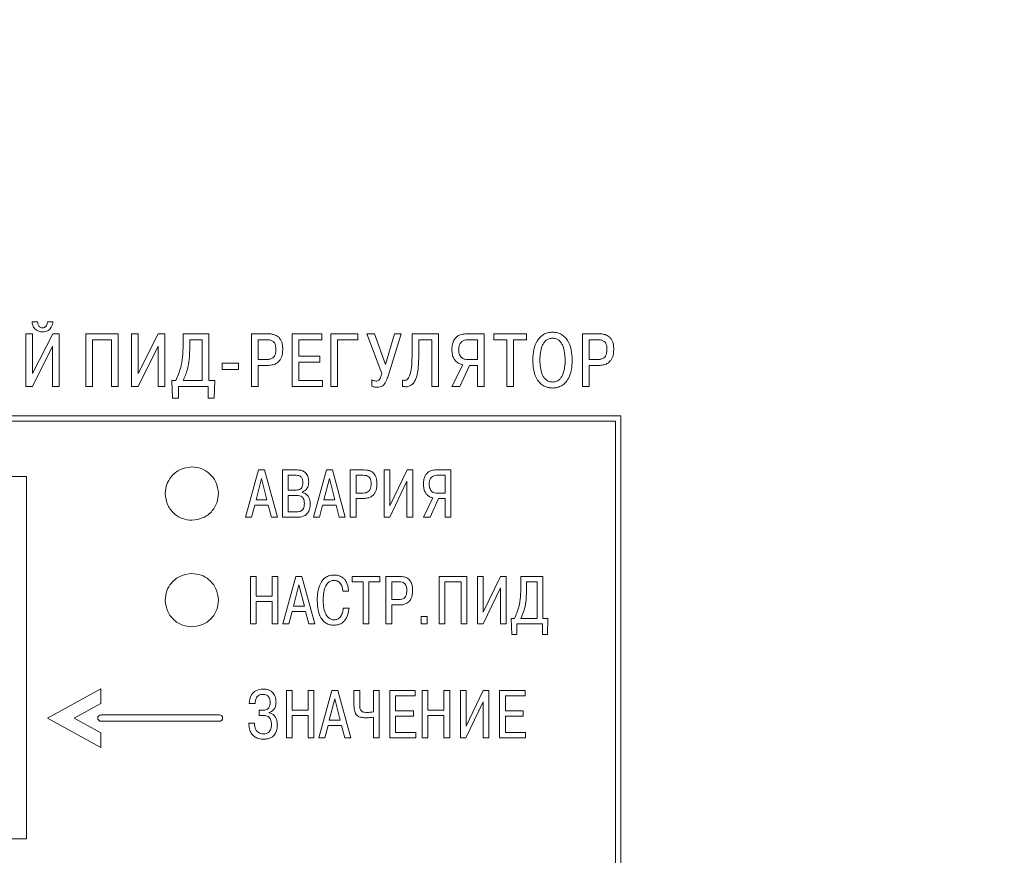
# Model space of a CAD drawing. Units: millimetres. Extents: x -10050 to 14953, y -11178 to 13827.
# Drawn here: x 2307 to 2354, y 1438 to 1477 of the extents above; entities that cross this region are included whole.
import ezdxf
from ezdxf.lldxf.tags import DXFTag

# ---------------------------------------------------------------- set-up
doc = ezdxf.new("R2010")
doc.units = ezdxf.units.MM
for name, color, linetype, lineweight in [('help', 4, 'New Line1', 20), ('main', 5, 'Continuous', 40), ('size', 7, 'Continuous', 20), ('text', 7, 'Continuous', 20)]:
    doc.layers.add(name, color=color, linetype=linetype, lineweight=lineweight)
doc.styles.add('GOST', font='GOST.shx', dxfattribs={"width": 0.8, "oblique": 15})
doc.styles.add('K5_TEXTSTYLE', font='win_eskd.shx', dxfattribs={"width": 0.8, "oblique": 15, "height": 3.5})
tags = doc.linetypes.add('New Line1', pattern=[0.8, 0.5, -0.3]).pattern_tags.tags
tags[6:7] = [DXFTag(74, 4), DXFTag(75, 0), DXFTag(340, '0'), DXFTag(46, 1.0), DXFTag(50, 0.0), DXFTag(44, 0.0), DXFTag(45, 0.0)]
tags[4:5] = [DXFTag(74, 4), DXFTag(75, 0), DXFTag(340, '0'), DXFTag(46, 1.0), DXFTag(50, 0.0), DXFTag(44, 0.0), DXFTag(45, 0.0)]
doc.dimstyles.get("Standard").update_dxf_attribs({"dimtxt": 3.5, "dimasz": 4, "dimexe": 1, "dimexo": 0.0625, "dimgap": 1, "dimtad": 1, "dimdec": 1, "dimrnd": 0.5, "dimdsep": 46, "dimtxsty": 'GOST', "dimcen": 0, "dimclrd": 256, "dimclre": 256, "dimclrt": 7, "dimadec": 0, "dimazin": 2, "dimtfac": 1, "dimtdec": 4, "dimtmove": 0, "dimatfit": 1, "dimfxl": 1, "dimtolj": 1, "dimtzin": 0, "dimlwd": -1, "dimlwe": -1, "dimarcsym": 0})

# ---------------------------------------------------------------- blocks, each defined once
blk = doc.blocks.new('*D704')
at = {"layer": 'Defpoints', "color": 0}
for p in [(2340.982, 1490.863), (2244.982, 1467.863), (2340.982, 1467.863)]:
    blk.add_point(p, dxfattribs=at)
at = {"layer": 'size', "lineweight": 0, "ltscale": 5}
for p, q in [((2244.982, 1468.863), (2244.982, 1491.863)), ((2340.982, 1468.863), (2340.982, 1491.863)), ((2249.982, 1490.863), (2335.982, 1490.863))]:
    blk.add_line(p, q, dxfattribs=at)
at = {"layer": 'size'}
for points in [[(2249.982, 1491.697), (2249.982, 1490.03), (2244.982, 1490.863)], [(2335.982, 1490.03), (2335.982, 1491.697), (2340.982, 1490.863)]]:
    blk.add_solid(points, dxfattribs=at)
at = {"layer": 'size', "color": 7, "ltscale": 100, "insert": (2292.982, 1493.613), "char_height": 3.5, "attachment_point": 5, "style": 'K5_TEXTSTYLE'}
blk.add_mtext('\\A1;96', dxfattribs=at)
blk = doc.blocks.new('*D708')
at = {"layer": 'Defpoints', "color": 0}
for p in [(2343.982, 1497.863), (2241.982, 1469.863), (2343.982, 1469.863)]:
    blk.add_point(p, dxfattribs=at)
at = {"layer": 'size', "lineweight": 0, "ltscale": 5}
for p, q in [((2241.982, 1470.863), (2241.982, 1498.863)), ((2343.982, 1470.863), (2343.982, 1498.863)), ((2246.982, 1497.863), (2338.982, 1497.863))]:
    blk.add_line(p, q, dxfattribs=at)
at = {"layer": 'size'}
for points in [[(2246.982, 1498.697), (2246.982, 1497.03), (2241.982, 1497.863)], [(2338.982, 1497.03), (2338.982, 1498.697), (2343.982, 1497.863)]]:
    blk.add_solid(points, dxfattribs=at)
at = {"layer": 'size', "color": 7, "ltscale": 100, "insert": (2292.982, 1500.613), "char_height": 3.5, "attachment_point": 5, "style": 'K5_TEXTSTYLE'}
blk.add_mtext('\\A1;102', dxfattribs=at)

msp = doc.modelspace()

# ---------------------------------------------------------------- linework, layer by layer
at = {"layer": 'help', "linetype": 'ByBlock', "lineweight": -2, "ltscale": 2}
msp.add_line((2357.614, 1483.904), (2330.482, 1474.363), dxfattribs=at)
at = {"layer": 'help', "ltscale": 5}
msp.add_line((2330.482, 1480.863), (2330.482, 1467.863), dxfattribs=at)
at = {"layer": 'main', "linetype": 'New Line1', "lineweight": 25, "ltscale": 5}
for p, q in [((2242.982, 1470.863), (2342.982, 1470.863)), ((2343.982, 1469.863), (2343.982, 1369.863))]:
    msp.add_line(p, q, dxfattribs=at)
at = {"layer": 'main'}
for p, q in [((2340.982, 1467.863), (2244.982, 1467.863)), ((2340.982, 1371.863), (2340.982, 1467.863)), ((2339.482, 1466.363), (2246.482, 1466.363)), ((2339.482, 1373.363), (2339.482, 1466.363))]:
    msp.add_line(p, q, dxfattribs=at)
at = {"layer": 'main', "linetype": 'New Line1', "lineweight": 25, "ltscale": 5}
msp.add_arc((2342.982, 1469.863), 1, 0, 90, dxfattribs=at)

# ---------------------------------------------------------------- dimensions: what is measured, and where the dimension line sits
at = {"layer": 'size', "linetype": 'ByBlock', "ltscale": 5}
for base, p1, p2, picture, middle in [((2343.982, 1497.863), (2241.982, 1469.863), (2343.982, 1469.863), '*D708', (2292.982, 1500.613)), ((2340.982, 1490.863), (2244.982, 1467.863), (2340.982, 1467.863), '*D704', (2292.982, 1493.613))]:
    dim = msp.add_linear_dim(base=base, p1=p1, p2=p2, dimstyle='Standard', override={"dimtxt": 3.5, "dimasz": 5, "dimexe": 1, "dimexo": 1, "dimgap": 1, "dimtad": 1, "dimtih": 0, "dimtoh": 0, "dimdec": 1, "dimzin": 8, "dimdsep": 44, "dimtxsty": 'K5_TEXTSTYLE', "dimcen": 1, "dimazin": 2, "dimtdec": 1, "dimtofl": 1, "dimlwd": 0, "dimlwe": 0}, dxfattribs=at)
    dim.commit()
    dim.dimension.update_dxf_attribs({"geometry": picture, "text_midpoint": middle})

# ---------------------------------------------------------------- next in the draw order: texts
at = {"layer": 'text', "lineweight": 25, "insert": (2450.032, 1327.373), "char_height": 25000, "attachment_point": 1, "style": 'GOST', "bg_fill": 2}
msp.add_mtext_dynamic_manual_height_columns('{\\H0.0002x;Б}', width=3.14794, gutter_width=12.5, heights=[0], dxfattribs=at)

# ---------------------------------------------------------------- next in the draw order: linework, layer by layer
at = {"layer": 'text'}
for p, q in [((2308.246, 1463.17), (2307.988, 1463.17)), ((2308.969, 1463.17), (2308.708, 1463.17)), ((2308.009, 1462.613), (2307.695, 1462.613)), ((2307.695, 1462.613), (2307.695, 1460.143)), ((2308.955, 1462.613), (2308.009, 1460.743)), ((2308.009, 1460.743), (2308.009, 1462.613)), ((2309.262, 1462.613), (2308.955, 1462.613)), ((2309.262, 1460.143), (2309.262, 1462.613)), ((2312.024, 1462.613), (2310.507, 1462.613)), ((2310.507, 1462.613), (2310.507, 1460.143)), ((2312.024, 1460.143), (2312.024, 1462.613)), ((2312.967, 1462.613), (2312.653, 1462.613)), ((2312.653, 1462.613), (2312.653, 1460.143)), ((2313.909, 1462.613), (2312.967, 1460.743)), ((2312.967, 1460.743), (2312.967, 1462.613)), ((2314.219, 1462.613), (2313.909, 1462.613)), ((2314.219, 1460.143), (2314.219, 1462.613)), ((2316.284, 1462.613), (2315.074, 1462.613)), ((2315.074, 1462.613), (2315.074, 1462.105)), ((2316.284, 1460.422), (2316.284, 1462.613)), ((2319.044, 1462.613), (2318.286, 1462.613)), ((2318.286, 1462.613), (2318.286, 1460.143)), ((2321.585, 1462.613), (2320.188, 1462.613)), ((2320.188, 1462.613), (2320.188, 1460.143)), ((2321.585, 1462.334), (2321.585, 1462.613)), ((2323.262, 1462.613), (2322.006, 1462.613)), ((2322.006, 1462.613), (2322.006, 1460.143)), ((2323.262, 1462.334), (2323.262, 1462.613)), ((2324.049, 1462.613), (2323.686, 1462.613)), ((2323.686, 1462.613), (2324.399, 1460.757)), ((2324.561, 1461.18), (2324.049, 1462.613)), ((2324.984, 1462.613), (2324.561, 1461.18)), ((2324.67, 1460.584), (2325.309, 1462.613)), ((2325.309, 1462.613), (2324.984, 1462.613)), ((2327.052, 1462.613), (2325.811, 1462.613)), ((2325.811, 1462.613), (2325.811, 1461.551)), ((2327.052, 1460.143), (2327.052, 1462.613)), ((2329.191, 1462.613), (2328.394, 1462.613)), ((2329.191, 1460.143), (2329.191, 1462.613)), ((2331.175, 1462.613), (2329.647, 1462.613)), ((2329.647, 1462.613), (2329.647, 1462.334)), ((2331.175, 1462.334), (2331.175, 1462.613)), ((2334.574, 1462.613), (2333.815, 1462.613)), ((2333.815, 1462.613), (2333.815, 1460.143)), ((2308.002, 1460.143), (2308.948, 1462.027)), ((2308.948, 1462.027), (2308.948, 1460.143)), ((2310.821, 1460.143), (2310.821, 1462.334)), ((2310.821, 1462.334), (2311.71, 1462.334)), ((2311.71, 1462.334), (2311.71, 1460.143)), ((2312.96, 1460.143), (2313.905, 1462.027)), ((2313.905, 1462.027), (2313.905, 1460.143)), ((2315.97, 1462.334), (2315.388, 1462.334)), ((2315.388, 1462.334), (2315.388, 1462.027)), ((2315.97, 1460.422), (2315.97, 1462.334)), ((2318.995, 1462.334), (2318.6, 1462.334)), ((2318.6, 1462.334), (2318.6, 1461.406)), ((2320.502, 1462.334), (2321.585, 1462.334)), ((2320.502, 1461.558), (2320.502, 1462.334)), ((2322.32, 1460.143), (2322.32, 1462.334)), ((2322.32, 1462.334), (2323.262, 1462.334)), ((2326.125, 1462.334), (2326.739, 1462.334)), ((2326.125, 1461.48), (2326.125, 1462.334)), ((2326.739, 1462.334), (2326.739, 1460.143)), ((2328.877, 1462.334), (2328.415, 1462.334)), ((2328.877, 1461.403), (2328.877, 1462.334)), ((2329.647, 1462.334), (2330.254, 1462.334)), ((2330.254, 1462.334), (2330.254, 1460.143)), ((2330.568, 1460.143), (2330.568, 1462.334)), ((2330.568, 1462.334), (2331.175, 1462.334)), ((2334.524, 1462.334), (2334.129, 1462.334)), ((2334.129, 1462.334), (2334.129, 1461.406)), ((2321.487, 1461.558), (2320.502, 1461.558)), ((2321.487, 1461.279), (2321.487, 1461.558)), ((2317.678, 1461.237), (2316.909, 1461.237)), ((2316.909, 1461.237), (2316.909, 1460.937)), ((2317.678, 1460.937), (2317.678, 1461.237)), ((2318.6, 1461.406), (2318.995, 1461.406)), ((2318.6, 1460.143), (2318.6, 1461.127)), ((2318.6, 1461.127), (2319.023, 1461.127)), ((2320.502, 1460.422), (2320.502, 1461.279)), ((2320.502, 1461.279), (2321.487, 1461.279)), ((2328.196, 1461.159), (2327.685, 1460.143)), ((2328.052, 1460.143), (2328.51, 1461.124)), ((2328.45, 1461.403), (2328.877, 1461.403)), ((2328.51, 1461.124), (2328.877, 1461.124)), ((2328.877, 1461.124), (2328.877, 1460.143)), ((2334.129, 1461.406), (2334.524, 1461.406)), ((2334.129, 1460.143), (2334.129, 1461.127)), ((2334.129, 1461.127), (2334.553, 1461.127)), ((2316.909, 1460.937), (2317.678, 1460.937)), ((2307.695, 1460.143), (2308.002, 1460.143)), ((2308.948, 1460.143), (2309.262, 1460.143)), ((2310.507, 1460.143), (2310.821, 1460.143)), ((2311.71, 1460.143), (2312.024, 1460.143)), ((2312.653, 1460.143), (2312.96, 1460.143)), ((2313.905, 1460.143), (2314.219, 1460.143)), ((2314.725, 1460.422), (2314.548, 1460.422)), ((2314.548, 1460.422), (2314.569, 1459.585)), ((2314.852, 1459.585), (2314.852, 1460.143)), ((2314.852, 1460.143), (2316.252, 1460.143)), ((2315.074, 1460.422), (2315.97, 1460.422)), ((2316.252, 1460.143), (2316.252, 1459.585)), ((2316.555, 1460.422), (2316.284, 1460.422)), ((2316.534, 1459.585), (2316.555, 1460.422)), ((2318.286, 1460.143), (2318.6, 1460.143)), ((2320.188, 1460.143), (2321.617, 1460.143)), ((2321.617, 1460.422), (2320.502, 1460.422)), ((2321.617, 1460.143), (2321.617, 1460.422)), ((2322.006, 1460.143), (2322.32, 1460.143)), ((2323.922, 1460.454), (2323.922, 1460.154)), ((2325.369, 1460.443), (2325.369, 1460.147)), ((2326.739, 1460.143), (2327.052, 1460.143)), ((2327.685, 1460.143), (2328.052, 1460.143)), ((2328.877, 1460.143), (2329.191, 1460.143)), ((2330.254, 1460.143), (2330.568, 1460.143)), ((2333.815, 1460.143), (2334.129, 1460.143)), ((2314.569, 1459.585), (2314.852, 1459.585)), ((2316.252, 1459.585), (2316.534, 1459.585)), ((2335.602, 1458.761), (2250.362, 1458.761)), ((2335.602, 1381.521), (2335.602, 1458.761)), ((2335.362, 1458.521), (2250.602, 1458.521)), ((2335.362, 1381.761), (2335.362, 1458.521)), ((2318.609, 1456.225), (2318.002, 1454.002)), ((2318.892, 1456.225), (2318.609, 1456.225)), ((2319.498, 1454.002), (2318.892, 1456.225)), ((2319.732, 1456.225), (2319.732, 1454.002)), ((2320.431, 1456.225), (2319.732, 1456.225)), ((2320.383, 1455.974), (2320, 1455.974)), ((2320, 1455.974), (2320, 1455.282)), ((2321.792, 1456.225), (2321.186, 1454.002)), ((2322.076, 1456.225), (2321.792, 1456.225)), ((2322.682, 1454.002), (2322.076, 1456.225)), ((2322.916, 1456.225), (2322.916, 1454.002)), ((2323.564, 1456.225), (2322.916, 1456.225)), ((2323.521, 1455.974), (2323.184, 1455.974)), ((2323.184, 1455.974), (2323.184, 1455.139)), ((2324.774, 1456.225), (2324.506, 1456.225)), ((2324.506, 1456.225), (2324.506, 1454.002)), ((2324.774, 1454.542), (2324.774, 1456.225)), ((2325.579, 1456.225), (2324.774, 1454.542)), ((2325.844, 1456.225), (2325.579, 1456.225)), ((2325.844, 1454.002), (2325.844, 1456.225)), ((2327.636, 1456.225), (2326.955, 1456.225)), ((2327.368, 1455.974), (2326.973, 1455.974)), ((2327.368, 1455.136), (2327.368, 1455.974)), ((2327.636, 1454.002), (2327.636, 1456.225)), ((2318.75, 1455.825), (2318.494, 1454.828)), ((2319.006, 1454.828), (2318.75, 1455.825)), ((2321.934, 1455.825), (2321.678, 1454.828)), ((2322.19, 1454.828), (2321.934, 1455.825)), ((2324.768, 1454.002), (2325.576, 1455.698)), ((2325.576, 1455.698), (2325.576, 1454.002)), ((2320, 1455.282), (2320.374, 1455.282)), ((2320.389, 1455.031), (2320, 1455.031)), ((2320, 1455.031), (2320, 1454.253)), ((2320.654, 1455.171), (2320.654, 1455.187)), ((2323.184, 1455.139), (2323.521, 1455.139)), ((2327.004, 1455.136), (2327.368, 1455.136)), ((2318.283, 1454.002), (2318.434, 1454.577)), ((2318.434, 1454.577), (2319.067, 1454.577)), ((2318.494, 1454.828), (2319.006, 1454.828)), ((2319.067, 1454.577), (2319.218, 1454.002)), ((2321.467, 1454.002), (2321.618, 1454.577)), ((2321.618, 1454.577), (2322.251, 1454.577)), ((2321.678, 1454.828), (2322.19, 1454.828)), ((2322.251, 1454.577), (2322.401, 1454.002)), ((2323.184, 1454.002), (2323.184, 1454.888)), ((2323.184, 1454.888), (2323.546, 1454.888)), ((2326.787, 1454.917), (2326.349, 1454.002)), ((2326.663, 1454.002), (2327.055, 1454.885)), ((2327.055, 1454.885), (2327.368, 1454.885)), ((2327.368, 1454.885), (2327.368, 1454.002)), ((2320, 1454.253), (2320.389, 1454.253)), ((2318.002, 1454.002), (2318.283, 1454.002)), ((2319.218, 1454.002), (2319.498, 1454.002)), ((2319.732, 1454.002), (2320.407, 1454.002)), ((2321.186, 1454.002), (2321.467, 1454.002)), ((2322.401, 1454.002), (2322.682, 1454.002)), ((2322.916, 1454.002), (2323.184, 1454.002)), ((2324.506, 1454.002), (2324.768, 1454.002)), ((2325.576, 1454.002), (2325.844, 1454.002)), ((2326.349, 1454.002), (2326.663, 1454.002)), ((2327.368, 1454.002), (2327.636, 1454.002)), ((2318.232, 1451.225), (2318.232, 1449.002)), ((2318.501, 1451.225), (2318.232, 1451.225)), ((2318.501, 1450.298), (2318.501, 1451.225)), ((2319.522, 1451.225), (2319.254, 1451.225)), ((2319.254, 1451.225), (2319.254, 1450.298)), ((2319.522, 1449.002), (2319.522, 1451.225)), ((2320.362, 1451.225), (2319.756, 1449.002)), ((2320.645, 1451.225), (2320.362, 1451.225)), ((2321.251, 1449.002), (2320.645, 1451.225)), ((2324.305, 1451.225), (2323, 1451.225)), ((2323, 1451.225), (2323, 1450.974)), ((2323, 1450.974), (2323.519, 1450.974)), ((2323.519, 1450.974), (2323.519, 1449.002)), ((2323.787, 1449.002), (2323.787, 1450.974)), ((2323.787, 1450.974), (2324.305, 1450.974)), ((2324.305, 1450.974), (2324.305, 1451.225)), ((2324.591, 1451.225), (2324.591, 1449.002)), ((2325.239, 1451.225), (2324.591, 1451.225)), ((2325.196, 1450.974), (2324.859, 1450.974)), ((2324.859, 1450.974), (2324.859, 1450.139)), ((2328.383, 1451.225), (2327.087, 1451.225)), ((2327.087, 1451.225), (2327.087, 1449.002)), ((2327.355, 1450.974), (2328.115, 1450.974)), ((2327.355, 1449.002), (2327.355, 1450.974)), ((2328.115, 1450.974), (2328.115, 1449.002)), ((2328.383, 1449.002), (2328.383, 1451.225)), ((2329.154, 1451.225), (2328.885, 1451.225)), ((2328.885, 1451.225), (2328.885, 1449.002)), ((2329.154, 1449.542), (2329.154, 1451.225)), ((2329.959, 1451.225), (2329.154, 1449.542)), ((2330.224, 1451.225), (2329.959, 1451.225)), ((2330.224, 1449.002), (2330.224, 1451.225)), ((2331.953, 1451.225), (2330.919, 1451.225)), ((2330.919, 1451.225), (2330.919, 1450.768)), ((2331.685, 1450.974), (2331.187, 1450.974)), ((2331.187, 1450.974), (2331.187, 1450.698)), ((2331.685, 1449.253), (2331.685, 1450.974)), ((2331.953, 1449.253), (2331.953, 1451.225)), ((2320.504, 1450.825), (2320.248, 1449.828)), ((2320.76, 1449.828), (2320.504, 1450.825)), ((2322.567, 1450.539), (2322.836, 1450.539)), ((2329.148, 1449.002), (2329.956, 1450.698)), ((2329.956, 1450.698), (2329.956, 1449.002)), ((2319.254, 1450.298), (2318.501, 1450.298)), ((2318.501, 1449.002), (2318.501, 1450.047)), ((2318.501, 1450.047), (2319.254, 1450.047)), ((2319.254, 1450.047), (2319.254, 1449.002)), ((2324.859, 1450.139), (2325.196, 1450.139)), ((2320.037, 1449.002), (2320.187, 1449.577)), ((2320.187, 1449.577), (2320.82, 1449.577)), ((2320.248, 1449.828), (2320.76, 1449.828)), ((2320.82, 1449.577), (2320.971, 1449.002)), ((2322.857, 1449.739), (2322.589, 1449.739)), ((2324.859, 1449.002), (2324.859, 1449.888)), ((2324.859, 1449.888), (2325.221, 1449.888)), ((2318.232, 1449.002), (2318.501, 1449.002)), ((2319.254, 1449.002), (2319.522, 1449.002)), ((2319.756, 1449.002), (2320.037, 1449.002)), ((2320.971, 1449.002), (2321.251, 1449.002)), ((2323.519, 1449.002), (2323.787, 1449.002)), ((2324.591, 1449.002), (2324.859, 1449.002)), ((2326.522, 1449.349), (2326.244, 1449.349)), ((2326.244, 1449.349), (2326.244, 1449.002)), ((2326.244, 1449.002), (2326.522, 1449.002)), ((2326.522, 1449.002), (2326.522, 1449.349)), ((2327.087, 1449.002), (2327.355, 1449.002)), ((2328.115, 1449.002), (2328.383, 1449.002)), ((2328.885, 1449.002), (2329.148, 1449.002)), ((2329.956, 1449.002), (2330.224, 1449.002)), ((2330.469, 1449.253), (2330.487, 1448.5)), ((2330.621, 1449.253), (2330.469, 1449.253)), ((2330.729, 1448.5), (2330.729, 1449.002)), ((2330.729, 1449.002), (2331.926, 1449.002)), ((2330.919, 1449.253), (2331.685, 1449.253)), ((2331.926, 1449.002), (2331.926, 1448.5)), ((2332.185, 1449.253), (2331.953, 1449.253)), ((2332.167, 1448.5), (2332.185, 1449.253)), ((2330.487, 1448.5), (2330.729, 1448.5)), ((2331.926, 1448.5), (2332.167, 1448.5)), ((2311.218, 1445.955), (2309.968, 1445.267)), ((2311.218, 1445.267), (2311.218, 1445.955)), ((2320.184, 1445.875), (2319.916, 1445.875)), ((2319.916, 1445.875), (2319.916, 1443.652)), ((2320.184, 1444.948), (2320.184, 1445.875)), ((2321.206, 1445.875), (2320.938, 1445.875)), ((2320.938, 1445.875), (2320.938, 1444.948)), ((2321.206, 1443.652), (2321.206, 1445.875)), ((2322.046, 1445.875), (2321.439, 1443.652)), ((2322.329, 1445.875), (2322.046, 1445.875)), ((2322.935, 1443.652), (2322.329, 1445.875)), ((2323.088, 1445.875), (2323.088, 1445.176)), ((2323.356, 1445.875), (2323.088, 1445.875)), ((2323.356, 1445.224), (2323.356, 1445.875)), ((2324.269, 1445.875), (2324.001, 1445.875)), ((2324.001, 1445.875), (2324.001, 1444.865)), ((2324.269, 1443.652), (2324.269, 1445.875)), ((2325.965, 1445.875), (2324.771, 1445.875)), ((2324.771, 1445.875), (2324.771, 1443.652)), ((2325.965, 1445.624), (2325.965, 1445.875)), ((2326.558, 1445.875), (2326.289, 1445.875)), ((2326.289, 1445.875), (2326.289, 1443.652)), ((2326.558, 1444.948), (2326.558, 1445.875)), ((2327.579, 1445.875), (2327.311, 1445.875)), ((2327.311, 1445.875), (2327.311, 1444.948)), ((2327.579, 1443.652), (2327.579, 1445.875)), ((2328.35, 1445.875), (2328.082, 1445.875)), ((2328.082, 1445.875), (2328.082, 1443.652)), ((2328.35, 1444.192), (2328.35, 1445.875)), ((2329.155, 1445.875), (2328.35, 1444.192)), ((2329.42, 1445.875), (2329.155, 1445.875)), ((2329.42, 1443.652), (2329.42, 1445.875)), ((2331.116, 1445.875), (2329.922, 1445.875)), ((2329.922, 1445.875), (2329.922, 1443.652)), ((2331.116, 1445.624), (2331.116, 1445.875)), ((2322.187, 1445.475), (2321.931, 1444.478)), ((2322.444, 1444.478), (2322.187, 1445.475)), ((2325.04, 1444.926), (2325.04, 1445.624)), ((2325.04, 1445.624), (2325.965, 1445.624)), ((2328.344, 1443.652), (2329.152, 1445.348)), ((2329.152, 1445.348), (2329.152, 1443.652)), ((2330.19, 1444.926), (2330.19, 1445.624)), ((2330.19, 1445.624), (2331.116, 1445.624)), ((2309.968, 1445.267), (2308.718, 1444.58)), ((2309.968, 1444.58), (2310.593, 1444.923)), ((2310.593, 1444.923), (2311.218, 1445.267)), ((2318.178, 1445.259), (2318.446, 1445.259)), ((2318.832, 1444.948), (2318.645, 1444.948)), ((2318.645, 1444.948), (2318.645, 1444.697)), ((2319.115, 1444.827), (2319.115, 1444.84)), ((2320.938, 1444.948), (2320.184, 1444.948)), ((2325.881, 1444.926), (2325.04, 1444.926)), ((2325.881, 1444.675), (2325.881, 1444.926)), ((2327.311, 1444.948), (2326.558, 1444.948)), ((2331.031, 1444.926), (2330.19, 1444.926)), ((2331.031, 1444.675), (2331.031, 1444.926)), ((2308.718, 1444.58), (2309.968, 1443.892)), ((2310.593, 1444.236), (2309.968, 1444.58)), ((2316.776, 1444.73), (2311.218, 1444.73)), ((2311.218, 1444.43), (2316.776, 1444.43)), ((2318.645, 1444.697), (2318.85, 1444.697)), ((2320.184, 1444.697), (2320.938, 1444.697)), ((2320.184, 1443.652), (2320.184, 1444.697)), ((2320.938, 1444.697), (2320.938, 1443.652)), ((2321.931, 1444.478), (2322.444, 1444.478)), ((2324.001, 1444.621), (2324.001, 1443.652)), ((2325.04, 1443.903), (2325.04, 1444.675)), ((2325.04, 1444.675), (2325.881, 1444.675)), ((2326.558, 1444.697), (2327.311, 1444.697)), ((2326.558, 1443.652), (2326.558, 1444.697)), ((2327.311, 1444.697), (2327.311, 1443.652)), ((2330.19, 1443.903), (2330.19, 1444.675)), ((2330.19, 1444.675), (2331.031, 1444.675)), ((2311.218, 1443.892), (2310.593, 1444.236)), ((2318.419, 1444.335), (2318.151, 1444.335)), ((2321.72, 1443.652), (2321.871, 1444.227)), ((2321.871, 1444.227), (2322.504, 1444.227)), ((2322.504, 1444.227), (2322.655, 1443.652)), ((2309.968, 1443.892), (2311.218, 1443.205)), ((2311.218, 1443.205), (2311.218, 1443.892)), ((2319.916, 1443.652), (2320.184, 1443.652)), ((2320.938, 1443.652), (2321.206, 1443.652)), ((2321.439, 1443.652), (2321.72, 1443.652)), ((2322.655, 1443.652), (2322.935, 1443.652)), ((2324.001, 1443.652), (2324.269, 1443.652)), ((2324.771, 1443.652), (2325.992, 1443.652)), ((2325.992, 1443.903), (2325.04, 1443.903)), ((2325.992, 1443.652), (2325.992, 1443.903)), ((2326.289, 1443.652), (2326.558, 1443.652)), ((2327.311, 1443.652), (2327.579, 1443.652)), ((2328.082, 1443.652), (2328.344, 1443.652)), ((2329.152, 1443.652), (2329.42, 1443.652)), ((2329.922, 1443.652), (2331.143, 1443.652)), ((2331.143, 1443.903), (2330.19, 1443.903)), ((2331.143, 1443.652), (2331.143, 1443.903))]:
    msp.add_line(p, q, dxfattribs=at)
at = {"layer": 'text', "color": 1}
for p, q in [((2307.732, 1455.913), (2258.732, 1455.913)), ((2307.732, 1438.913), (2307.732, 1455.913)), ((2258.732, 1438.913), (2307.732, 1438.913))]:
    msp.add_line(p, q, dxfattribs=at)
at = {"layer": 'text'}
for centre, start, end in [((2311.218, 1444.58), 90, 270), ((2316.776, 1444.58), 270, 90)]:
    msp.add_arc(centre, 0.15, start, end, dxfattribs=at)
for points, knots in [([(2307.988, 1463.17), (2307.999, 1463.102), (2308.02, 1462.968), (2308.14, 1462.813), (2308.301, 1462.719), (2308.417, 1462.709), (2308.478, 1462.704)], [0, 0, 0, 0, 0.272761, 0.537511, 0.754818, 1, 1, 1, 1]), ([(2308.478, 1462.891), (2308.46, 1462.892), (2308.422, 1462.895), (2308.364, 1462.917), (2308.316, 1462.957), (2308.28, 1463.014), (2308.255, 1463.085), (2308.249, 1463.14), (2308.246, 1463.17)], [0, 0, 0, 0, 0.13681, 0.283255, 0.445458, 0.594977, 0.775869, 1, 1, 1, 1]), ([(2308.708, 1463.17), (2308.705, 1463.132), (2308.701, 1463.057), (2308.646, 1462.966), (2308.569, 1462.903), (2308.509, 1462.895), (2308.478, 1462.891)], [0, 0, 0, 0, 0.277925, 0.556706, 0.772925, 1, 1, 1, 1]), ([(2308.478, 1462.704), (2308.527, 1462.707), (2308.617, 1462.713), (2308.736, 1462.762), (2308.826, 1462.831), (2308.899, 1462.928), (2308.949, 1463.042), (2308.963, 1463.131), (2308.969, 1463.17)], [0, 0, 0, 0, 0.194857, 0.359331, 0.506361, 0.643506, 0.84061, 1, 1, 1, 1]), ([(2319.746, 1461.904), (2319.744, 1461.97), (2319.739, 1462.091), (2319.694, 1462.253), (2319.626, 1462.379), (2319.538, 1462.472), (2319.41, 1462.555), (2319.241, 1462.606), (2319.107, 1462.61), (2319.044, 1462.613)], [0, 0, 0, 0, 0.173422, 0.316415, 0.43802, 0.546513, 0.647991, 0.835464, 1, 1, 1, 1]), ([(2328.394, 1462.613), (2328.306, 1462.608), (2328.122, 1462.598), (2327.898, 1462.484), (2327.764, 1462.308), (2327.692, 1462.11), (2327.685, 1461.959), (2327.681, 1461.875)], [0, 0, 0, 0, 0.224771, 0.469918, 0.61424, 0.785149, 1, 1, 1, 1]), ([(2332.403, 1462.687), (2332.326, 1462.682), (2332.18, 1462.672), (2331.915, 1462.564), (2331.661, 1462.297), (2331.504, 1461.863), (2331.488, 1461.545), (2331.479, 1461.378)], [0, 0, 0, 0, 0.12809, 0.244353, 0.470297, 0.720184, 1, 1, 1, 1]), ([(2332.403, 1462.408), (2332.347, 1462.403), (2332.24, 1462.394), (2332.1, 1462.313), (2331.995, 1462.197), (2331.836, 1461.9), (2331.82, 1461.611), (2331.807, 1461.378)], [0, 0, 0, 0, 0.126237, 0.24133, 0.357196, 0.479601, 1, 1, 1, 1]), ([(2333.328, 1461.378), (2333.319, 1461.545), (2333.302, 1461.863), (2333.145, 1462.297), (2332.892, 1462.564), (2332.627, 1462.672), (2332.48, 1462.682), (2332.403, 1462.687)], [0, 0, 0, 0, 0.279804, 0.529683, 0.75563, 0.871899, 1, 1, 1, 1]), ([(2332.999, 1461.378), (2332.986, 1461.611), (2332.97, 1461.9), (2332.811, 1462.197), (2332.706, 1462.313), (2332.566, 1462.394), (2332.459, 1462.403), (2332.403, 1462.408)], [0, 0, 0, 0, 0.5204008, 0.6428034, 0.7586699, 0.8737679, 1, 1, 1, 1]), ([(2335.276, 1461.904), (2335.273, 1461.97), (2335.269, 1462.091), (2335.224, 1462.253), (2335.155, 1462.379), (2335.068, 1462.472), (2334.94, 1462.555), (2334.771, 1462.606), (2334.636, 1462.61), (2334.574, 1462.613)], [0, 0, 0, 0, 0.1734208, 0.3164155, 0.4380164, 0.5465086, 0.6479859, 0.8354579, 1, 1, 1, 1]), ([(2315.074, 1462.105), (2315.069, 1461.907), (2315.059, 1461.546), (2314.97, 1460.97), (2314.813, 1460.621), (2314.725, 1460.422)], [0, 0, 0, 0, 0.341706, 0.625029, 1, 1, 1, 1]), ([(2315.388, 1462.027), (2315.382, 1461.82), (2315.372, 1461.453), (2315.286, 1460.905), (2315.148, 1460.59), (2315.074, 1460.422)], [0, 0, 0, 0, 0.3771975, 0.6668329, 1, 1, 1, 1]), ([(2319.429, 1461.896), (2319.427, 1461.948), (2319.423, 1462.041), (2319.379, 1462.167), (2319.294, 1462.266), (2319.159, 1462.327), (2319.053, 1462.331), (2318.995, 1462.334)], [0, 0, 0, 0, 0.216032, 0.394321, 0.554624, 0.754694, 1, 1, 1, 1]), ([(2328.415, 1462.334), (2328.365, 1462.33), (2328.273, 1462.324), (2328.152, 1462.261), (2328.063, 1462.16), (2328.008, 1462.026), (2328.002, 1461.924), (2327.999, 1461.872)], [0, 0, 0, 0, 0.211248, 0.393068, 0.565656, 0.775374, 1, 1, 1, 1]), ([(2334.958, 1461.896), (2334.956, 1461.948), (2334.952, 1462.041), (2334.908, 1462.167), (2334.824, 1462.266), (2334.688, 1462.327), (2334.583, 1462.331), (2334.524, 1462.334)], [0, 0, 0, 0, 0.216029, 0.394316, 0.554618, 0.754686, 1, 1, 1, 1]), ([(2318.995, 1461.406), (2319.049, 1461.409), (2319.148, 1461.414), (2319.278, 1461.472), (2319.371, 1461.576), (2319.422, 1461.723), (2319.427, 1461.836), (2319.429, 1461.896)], [0, 0, 0, 0, 0.2159756, 0.3913169, 0.5527775, 0.7579995, 1, 1, 1, 1]), ([(2319.023, 1461.127), (2319.1, 1461.131), (2319.239, 1461.138), (2319.423, 1461.204), (2319.557, 1461.302), (2319.673, 1461.457), (2319.739, 1461.666), (2319.744, 1461.83), (2319.746, 1461.904)], [0, 0, 0, 0, 0.189404, 0.342805, 0.474245, 0.594599, 0.817343, 1, 1, 1, 1]), ([(2325.811, 1461.551), (2325.807, 1461.377), (2325.801, 1461.088), (2325.745, 1460.762), (2325.676, 1460.589), (2325.625, 1460.508), (2325.569, 1460.455), (2325.506, 1460.425), (2325.436, 1460.42), (2325.391, 1460.435), (2325.369, 1460.443)], [0, 0, 0, 0, 0.385282, 0.639067, 0.727339, 0.795963, 0.850135, 0.895243, 0.948892, 1, 1, 1, 1]), ([(2325.369, 1460.147), (2325.439, 1460.136), (2325.568, 1460.116), (2325.753, 1460.176), (2325.89, 1460.302), (2326.028, 1460.549), (2326.112, 1460.953), (2326.12, 1461.295), (2326.125, 1461.48)], [0, 0, 0, 0, 0.1175206, 0.2169844, 0.3154155, 0.4245854, 0.6878149, 1, 1, 1, 1]), ([(2327.681, 1461.875), (2327.685, 1461.799), (2327.693, 1461.657), (2327.76, 1461.467), (2327.868, 1461.315), (2328.016, 1461.203), (2328.137, 1461.174), (2328.196, 1461.159)], [0, 0, 0, 0, 0.237377, 0.438843, 0.616731, 0.810688, 1, 1, 1, 1]), ([(2327.999, 1461.872), (2328.001, 1461.826), (2328.004, 1461.742), (2328.037, 1461.628), (2328.09, 1461.539), (2328.173, 1461.463), (2328.298, 1461.41), (2328.398, 1461.405), (2328.45, 1461.403)], [0, 0, 0, 0, 0.184523, 0.338453, 0.47201, 0.595781, 0.790222, 1, 1, 1, 1]), ([(2334.524, 1461.406), (2334.579, 1461.409), (2334.677, 1461.414), (2334.807, 1461.472), (2334.901, 1461.576), (2334.952, 1461.723), (2334.956, 1461.836), (2334.958, 1461.896)], [0, 0, 0, 0, 0.2159835, 0.3913233, 0.5527824, 0.7580026, 1, 1, 1, 1]), ([(2334.553, 1461.127), (2334.629, 1461.131), (2334.769, 1461.138), (2334.952, 1461.204), (2335.086, 1461.302), (2335.202, 1461.457), (2335.268, 1461.666), (2335.274, 1461.83), (2335.276, 1461.904)], [0, 0, 0, 0, 0.189409, 0.342809, 0.474249, 0.594601, 0.817344, 1, 1, 1, 1]), ([(2331.479, 1461.378), (2331.485, 1461.221), (2331.496, 1460.943), (2331.606, 1460.585), (2331.765, 1460.338), (2331.949, 1460.184), (2332.131, 1460.104), (2332.283, 1460.072), (2332.369, 1460.069), (2332.403, 1460.068)], [0, 0, 0, 0, 0.261455, 0.460469, 0.616137, 0.74366, 0.855362, 0.943676, 1, 1, 1, 1]), ([(2331.807, 1461.378), (2331.819, 1461.15), (2331.834, 1460.866), (2331.986, 1460.569), (2332.091, 1460.448), (2332.235, 1460.362), (2332.345, 1460.353), (2332.403, 1460.348)], [0, 0, 0, 0, 0.507803, 0.632418, 0.750982, 0.869223, 1, 1, 1, 1]), ([(2332.403, 1460.068), (2332.435, 1460.069), (2332.516, 1460.072), (2332.659, 1460.1), (2332.833, 1460.171), (2333.021, 1460.314), (2333.189, 1460.559), (2333.309, 1460.927), (2333.321, 1461.214), (2333.328, 1461.378)], [0, 0, 0, 0, 0.053007, 0.13561, 0.239956, 0.364305, 0.523185, 0.727837, 1, 1, 1, 1]), ([(2332.403, 1460.348), (2332.461, 1460.353), (2332.572, 1460.362), (2332.715, 1460.448), (2332.82, 1460.569), (2332.972, 1460.866), (2332.987, 1461.15), (2332.999, 1461.378)], [0, 0, 0, 0, 0.130791, 0.24904, 0.367601, 0.492211, 1, 1, 1, 1]), ([(2324.399, 1460.757), (2324.385, 1460.706), (2324.363, 1460.618), (2324.317, 1460.51), (2324.265, 1460.437), (2324.2, 1460.397), (2324.153, 1460.395), (2324.131, 1460.394)], [0, 0, 0, 0, 0.323136, 0.553644, 0.716751, 0.862425, 1, 1, 1, 1]), ([(2324.166, 1460.107), (2324.219, 1460.109), (2324.328, 1460.111), (2324.48, 1460.199), (2324.595, 1460.367), (2324.642, 1460.504), (2324.67, 1460.584)], [0, 0, 0, 0, 0.207443, 0.429011, 0.66313, 1, 1, 1, 1]), ([(2324.131, 1460.394), (2324.098, 1460.396), (2324.025, 1460.403), (2323.959, 1460.435), (2323.922, 1460.454)], [0, 0, 0, 0, 0.440037, 1, 1, 1, 1]), ([(2323.922, 1460.154), (2323.966, 1460.137), (2324.045, 1460.108), (2324.129, 1460.107), (2324.166, 1460.107)], [0, 0, 0, 0, 0.555973, 1, 1, 1, 1]), ([(2320.693, 1455.628), (2320.691, 1455.673), (2320.687, 1455.762), (2320.639, 1455.871), (2320.563, 1455.936), (2320.481, 1455.969), (2320.418, 1455.972), (2320.383, 1455.974)], [0, 0, 0, 0, 0.251495, 0.505258, 0.645148, 0.804345, 1, 1, 1, 1]), ([(2320.968, 1455.66), (2320.962, 1455.746), (2320.95, 1455.909), (2320.824, 1456.104), (2320.637, 1456.211), (2320.503, 1456.22), (2320.431, 1456.225)], [0, 0, 0, 0, 0.291413, 0.547826, 0.755333, 1, 1, 1, 1]), ([(2323.892, 1455.58), (2323.89, 1455.626), (2323.887, 1455.71), (2323.85, 1455.823), (2323.778, 1455.913), (2323.662, 1455.967), (2323.571, 1455.972), (2323.521, 1455.974)], [0, 0, 0, 0, 0.221524, 0.40328, 0.564154, 0.76092, 1, 1, 1, 1]), ([(2324.163, 1455.587), (2324.161, 1455.646), (2324.157, 1455.755), (2324.119, 1455.901), (2324.061, 1456.014), (2323.986, 1456.098), (2323.877, 1456.173), (2323.732, 1456.219), (2323.617, 1456.223), (2323.564, 1456.225)], [0, 0, 0, 0, 0.177803, 0.323916, 0.447177, 0.555824, 0.656253, 0.839705, 1, 1, 1, 1]), ([(2326.955, 1456.225), (2326.88, 1456.221), (2326.722, 1456.212), (2326.53, 1456.107), (2326.416, 1455.95), (2326.356, 1455.772), (2326.35, 1455.637), (2326.346, 1455.561)], [0, 0, 0, 0, 0.21897, 0.460509, 0.605691, 0.77984, 1, 1, 1, 1]), ([(2326.973, 1455.974), (2326.931, 1455.971), (2326.851, 1455.965), (2326.748, 1455.908), (2326.672, 1455.817), (2326.626, 1455.697), (2326.62, 1455.606), (2326.618, 1455.558)], [0, 0, 0, 0, 0.205503, 0.384303, 0.557065, 0.770202, 1, 1, 1, 1]), ([(2320.374, 1455.282), (2320.412, 1455.284), (2320.481, 1455.287), (2320.574, 1455.326), (2320.645, 1455.397), (2320.688, 1455.502), (2320.691, 1455.584), (2320.693, 1455.628)], [0, 0, 0, 0, 0.209, 0.384263, 0.547089, 0.753343, 1, 1, 1, 1]), ([(2320.654, 1455.187), (2320.706, 1455.208), (2320.811, 1455.251), (2320.906, 1455.381), (2320.959, 1455.52), (2320.965, 1455.613), (2320.968, 1455.66)], [0, 0, 0, 0, 0.274191, 0.54508, 0.767499, 1, 1, 1, 1]), ([(2323.521, 1455.139), (2323.568, 1455.142), (2323.653, 1455.146), (2323.764, 1455.199), (2323.843, 1455.293), (2323.887, 1455.425), (2323.89, 1455.526), (2323.892, 1455.58)], [0, 0, 0, 0, 0.210083, 0.382158, 0.543653, 0.752381, 1, 1, 1, 1]), ([(2323.546, 1454.888), (2323.611, 1454.892), (2323.731, 1454.898), (2323.888, 1454.958), (2324.002, 1455.046), (2324.101, 1455.186), (2324.157, 1455.373), (2324.161, 1455.52), (2324.163, 1455.587)], [0, 0, 0, 0, 0.184331, 0.334512, 0.464828, 0.58587, 0.812894, 1, 1, 1, 1]), ([(2326.346, 1455.561), (2326.35, 1455.493), (2326.356, 1455.365), (2326.413, 1455.195), (2326.505, 1455.058), (2326.631, 1454.957), (2326.735, 1454.93), (2326.787, 1454.917)], [0, 0, 0, 0, 0.241925, 0.44617, 0.624468, 0.815785, 1, 1, 1, 1]), ([(2326.618, 1455.558), (2326.619, 1455.517), (2326.622, 1455.441), (2326.65, 1455.339), (2326.695, 1455.26), (2326.766, 1455.191), (2326.872, 1455.143), (2326.959, 1455.138), (2327.004, 1455.136)], [0, 0, 0, 0, 0.189128, 0.346289, 0.481362, 0.604799, 0.795686, 1, 1, 1, 1]), ([(2320.763, 1454.647), (2320.761, 1454.693), (2320.758, 1454.776), (2320.72, 1454.887), (2320.647, 1454.974), (2320.53, 1455.025), (2320.439, 1455.029), (2320.389, 1455.031)], [0, 0, 0, 0, 0.221336, 0.400985, 0.559955, 0.75728, 1, 1, 1, 1]), ([(2321.034, 1454.622), (2321.03, 1454.687), (2321.024, 1454.805), (2320.965, 1454.958), (2320.876, 1455.068), (2320.77, 1455.14), (2320.691, 1455.161), (2320.654, 1455.171)], [0, 0, 0, 0, 0.269275, 0.483295, 0.662278, 0.844832, 1, 1, 1, 1]), ([(2320.389, 1454.253), (2320.436, 1454.255), (2320.533, 1454.258), (2320.653, 1454.316), (2320.722, 1454.411), (2320.757, 1454.518), (2320.761, 1454.601), (2320.763, 1454.647)], [0, 0, 0, 0, 0.227047, 0.464538, 0.605991, 0.778248, 1, 1, 1, 1]), ([(2320.407, 1454.002), (2320.48, 1454.006), (2320.615, 1454.012), (2320.795, 1454.082), (2320.935, 1454.206), (2321.022, 1454.395), (2321.03, 1454.542), (2321.034, 1454.622)], [0, 0, 0, 0, 0.217994, 0.399612, 0.564062, 0.765014, 1, 1, 1, 1]), ([(2322.145, 1451.292), (2322.06, 1451.285), (2321.901, 1451.272), (2321.635, 1451.114), (2321.449, 1450.796), (2321.374, 1450.419), (2321.367, 1450.178), (2321.365, 1450.076)], [0, 0, 0, 0, 0.156901, 0.292762, 0.554068, 0.810458, 1, 1, 1, 1]), ([(2321.645, 1450.088), (2321.647, 1450.165), (2321.651, 1450.35), (2321.698, 1450.638), (2321.809, 1450.889), (2321.983, 1451.024), (2322.09, 1451.035), (2322.145, 1451.041)], [0, 0, 0, 0, 0.193995, 0.465986, 0.73419, 0.861283, 1, 1, 1, 1]), ([(2322.836, 1450.539), (2322.828, 1450.618), (2322.813, 1450.761), (2322.746, 1450.95), (2322.653, 1451.091), (2322.522, 1451.206), (2322.348, 1451.28), (2322.211, 1451.288), (2322.145, 1451.292)], [0, 0, 0, 0, 0.206688, 0.375532, 0.517977, 0.644537, 0.827834, 1, 1, 1, 1]), ([(2322.145, 1451.041), (2322.183, 1451.039), (2322.253, 1451.034), (2322.374, 1450.985), (2322.482, 1450.872), (2322.546, 1450.708), (2322.56, 1450.594), (2322.567, 1450.539)], [0, 0, 0, 0, 0.153217, 0.286398, 0.529382, 0.771596, 1, 1, 1, 1]), ([(2325.567, 1450.58), (2325.565, 1450.626), (2325.562, 1450.71), (2325.525, 1450.823), (2325.453, 1450.913), (2325.337, 1450.967), (2325.246, 1450.972), (2325.196, 1450.974)], [0, 0, 0, 0, 0.221503, 0.403241, 0.564122, 0.760921, 1, 1, 1, 1]), ([(2325.839, 1450.587), (2325.836, 1450.646), (2325.832, 1450.755), (2325.794, 1450.901), (2325.736, 1451.014), (2325.661, 1451.098), (2325.552, 1451.173), (2325.407, 1451.219), (2325.292, 1451.223), (2325.239, 1451.225)], [0, 0, 0, 0, 0.177796, 0.323909, 0.44717, 0.555823, 0.656246, 0.839705, 1, 1, 1, 1]), ([(2325.196, 1450.139), (2325.243, 1450.142), (2325.328, 1450.146), (2325.439, 1450.199), (2325.519, 1450.293), (2325.562, 1450.425), (2325.565, 1450.526), (2325.567, 1450.58)], [0, 0, 0, 0, 0.21013, 0.38222, 0.543706, 0.752418, 1, 1, 1, 1]), ([(2325.221, 1449.888), (2325.286, 1449.892), (2325.406, 1449.898), (2325.563, 1449.958), (2325.677, 1450.046), (2325.776, 1450.186), (2325.832, 1450.373), (2325.837, 1450.52), (2325.839, 1450.587)], [0, 0, 0, 0, 0.1843243, 0.334508, 0.4648204, 0.5858684, 0.8128933, 1, 1, 1, 1]), ([(2330.919, 1450.768), (2330.911, 1450.439), (2330.899, 1449.914), (2330.696, 1449.433), (2330.621, 1449.253)], [0, 0, 0, 0, 0.625961, 1, 1, 1, 1]), ([(2331.187, 1450.698), (2331.182, 1450.511), (2331.174, 1450.182), (2331.1, 1449.69), (2330.982, 1449.405), (2330.919, 1449.253)], [0, 0, 0, 0, 0.3781435, 0.6680929, 1, 1, 1, 1]), ([(2321.365, 1450.076), (2321.372, 1449.935), (2321.385, 1449.664), (2321.511, 1449.29), (2321.724, 1449.049), (2321.955, 1448.948), (2322.084, 1448.94), (2322.151, 1448.935)], [0, 0, 0, 0, 0.27184, 0.522866, 0.751648, 0.869369, 1, 1, 1, 1]), ([(2322.16, 1449.187), (2322.111, 1449.192), (2322.007, 1449.204), (2321.867, 1449.305), (2321.746, 1449.479), (2321.659, 1449.749), (2321.65, 1449.966), (2321.645, 1450.088)], [0, 0, 0, 0, 0.129395, 0.269072, 0.433975, 0.679669, 1, 1, 1, 1]), ([(2322.151, 1448.935), (2322.242, 1448.943), (2322.408, 1448.957), (2322.611, 1449.094), (2322.792, 1449.347), (2322.831, 1449.579), (2322.857, 1449.739)], [0, 0, 0, 0, 0.225369, 0.415925, 0.597738, 1, 1, 1, 1]), ([(2322.589, 1449.739), (2322.578, 1449.66), (2322.559, 1449.51), (2322.459, 1449.328), (2322.32, 1449.208), (2322.214, 1449.194), (2322.16, 1449.187)], [0, 0, 0, 0, 0.3076399, 0.589489, 0.7934977, 1, 1, 1, 1]), ([(2318.832, 1445.942), (2318.708, 1445.93), (2318.49, 1445.909), (2318.222, 1445.64), (2318.194, 1445.403), (2318.178, 1445.259)], [0, 0, 0, 0, 0.3423545, 0.6015252, 1, 1, 1, 1]), ([(2319.432, 1445.319), (2319.425, 1445.411), (2319.412, 1445.587), (2319.289, 1445.782), (2319.141, 1445.883), (2318.996, 1445.933), (2318.889, 1445.939), (2318.832, 1445.942)], [0, 0, 0, 0, 0.279644, 0.535283, 0.673303, 0.824971, 1, 1, 1, 1]), ([(2318.446, 1445.259), (2318.451, 1445.306), (2318.458, 1445.392), (2318.494, 1445.503), (2318.544, 1445.584), (2318.615, 1445.648), (2318.708, 1445.686), (2318.779, 1445.689), (2318.814, 1445.691)], [0, 0, 0, 0, 0.222645, 0.399017, 0.542339, 0.66537, 0.839187, 1, 1, 1, 1]), ([(2318.814, 1445.691), (2318.834, 1445.69), (2318.881, 1445.689), (2318.961, 1445.671), (2319.036, 1445.63), (2319.091, 1445.57), (2319.128, 1445.499), (2319.153, 1445.407), (2319.156, 1445.338), (2319.158, 1445.3)], [0, 0, 0, 0, 0.10031, 0.241807, 0.40902, 0.521854, 0.651854, 0.80788, 1, 1, 1, 1]), ([(2319.115, 1444.84), (2319.16, 1444.856), (2319.253, 1444.892), (2319.357, 1445.003), (2319.422, 1445.152), (2319.428, 1445.26), (2319.432, 1445.319)], [0, 0, 0, 0, 0.2267245, 0.4801099, 0.7136923, 1, 1, 1, 1]), ([(2319.158, 1445.3), (2319.156, 1445.266), (2319.154, 1445.204), (2319.13, 1445.121), (2319.095, 1445.057), (2319.051, 1445.012), (2318.989, 1444.973), (2318.915, 1444.951), (2318.857, 1444.949), (2318.832, 1444.948)], [0, 0, 0, 0, 0.187461, 0.340191, 0.468411, 0.580988, 0.684002, 0.864142, 1, 1, 1, 1]), ([(2323.088, 1445.176), (2323.089, 1445.122), (2323.091, 1445.025), (2323.117, 1444.893), (2323.16, 1444.789), (2323.219, 1444.711), (2323.318, 1444.639), (2323.476, 1444.598), (2323.606, 1444.596), (2323.675, 1444.595)], [0, 0, 0, 0, 0.1663766, 0.3014932, 0.4128389, 0.5091847, 0.5996415, 0.7854084, 1, 1, 1, 1]), ([(2323.715, 1444.846), (2323.672, 1444.847), (2323.597, 1444.848), (2323.492, 1444.867), (2323.417, 1444.92), (2323.378, 1445.001), (2323.358, 1445.103), (2323.357, 1445.18), (2323.356, 1445.224)], [0, 0, 0, 0, 0.20352, 0.364365, 0.504171, 0.628003, 0.787951, 1, 1, 1, 1]), ([(2324.001, 1444.865), (2323.95, 1444.86), (2323.855, 1444.849), (2323.759, 1444.847), (2323.715, 1444.846)], [0, 0, 0, 0, 0.53558, 1, 1, 1, 1]), ([(2318.85, 1444.697), (2318.89, 1444.695), (2318.964, 1444.691), (2319.06, 1444.654), (2319.13, 1444.597), (2319.208, 1444.478), (2319.215, 1444.364), (2319.221, 1444.278)], [0, 0, 0, 0, 0.189002, 0.343084, 0.477978, 0.606177, 1, 1, 1, 1]), ([(2319.495, 1444.249), (2319.492, 1444.314), (2319.487, 1444.43), (2319.434, 1444.584), (2319.352, 1444.702), (2319.243, 1444.786), (2319.157, 1444.814), (2319.115, 1444.827)], [0, 0, 0, 0, 0.2559513, 0.4632643, 0.6393643, 0.8255673, 1, 1, 1, 1]), ([(2323.675, 1444.595), (2323.737, 1444.596), (2323.846, 1444.598), (2323.954, 1444.614), (2324.001, 1444.621)], [0, 0, 0, 0, 0.565582, 1, 1, 1, 1]), ([(2318.151, 1444.335), (2318.159, 1444.247), (2318.175, 1444.085), (2318.258, 1443.871), (2318.399, 1443.704), (2318.61, 1443.599), (2318.774, 1443.59), (2318.862, 1443.585)], [0, 0, 0, 0, 0.227254, 0.415095, 0.580533, 0.775496, 1, 1, 1, 1]), ([(2318.847, 1443.837), (2318.803, 1443.839), (2318.721, 1443.844), (2318.613, 1443.89), (2318.534, 1443.957), (2318.441, 1444.098), (2318.428, 1444.233), (2318.419, 1444.335)], [0, 0, 0, 0, 0.17837, 0.328375, 0.464274, 0.596133, 1, 1, 1, 1]), ([(2319.221, 1444.278), (2319.219, 1444.232), (2319.214, 1444.144), (2319.175, 1444.024), (2319.104, 1443.922), (2318.99, 1443.848), (2318.897, 1443.841), (2318.847, 1443.837)], [0, 0, 0, 0, 0.212466, 0.400941, 0.573178, 0.77367, 1, 1, 1, 1]), ([(2318.862, 1443.585), (2318.927, 1443.589), (2319.045, 1443.595), (2319.203, 1443.653), (2319.322, 1443.741), (2319.42, 1443.871), (2319.484, 1444.045), (2319.492, 1444.182), (2319.495, 1444.249)], [0, 0, 0, 0, 0.185527, 0.340406, 0.477418, 0.606745, 0.806002, 1, 1, 1, 1])]:
    msp.add_open_spline(points, degree=3, knots=knots, dxfattribs=at)
at = {"layer": 'text', "color": 1}
for points, knots in [([(2315.482, 1456.363), (2315.296, 1456.339), (2314.93, 1456.291), (2314.524, 1455.957), (2314.277, 1455.549), (2314.247, 1455.26), (2314.232, 1455.113)], [0, 0, 0, 0, 0.283453, 0.558002, 0.77529, 1, 1, 1, 1]), ([(2316.732, 1455.113), (2316.708, 1455.299), (2316.66, 1455.665), (2316.326, 1456.072), (2315.918, 1456.319), (2315.629, 1456.348), (2315.482, 1456.363)], [0, 0, 0, 0, 0.283452, 0.558004, 0.775292, 1, 1, 1, 1]), ([(2314.232, 1455.113), (2314.256, 1454.927), (2314.304, 1454.561), (2314.638, 1454.155), (2315.046, 1453.908), (2315.335, 1453.878), (2315.482, 1453.863)], [0, 0, 0, 0, 0.283452, 0.558002, 0.775291, 1, 1, 1, 1]), ([(2315.482, 1453.863), (2315.668, 1453.887), (2316.034, 1453.935), (2316.44, 1454.269), (2316.687, 1454.677), (2316.717, 1454.966), (2316.732, 1455.113)], [0, 0, 0, 0, 0.28345, 0.558001, 0.775291, 1, 1, 1, 1]), ([(2315.482, 1451.363), (2315.296, 1451.339), (2314.93, 1451.291), (2314.524, 1450.957), (2314.277, 1450.549), (2314.247, 1450.26), (2314.232, 1450.113)], [0, 0, 0, 0, 0.283453, 0.558002, 0.77529, 1, 1, 1, 1]), ([(2316.732, 1450.113), (2316.708, 1450.299), (2316.66, 1450.665), (2316.326, 1451.072), (2315.918, 1451.319), (2315.629, 1451.348), (2315.482, 1451.363)], [0, 0, 0, 0, 0.283452, 0.558004, 0.775292, 1, 1, 1, 1]), ([(2314.232, 1450.113), (2314.256, 1449.927), (2314.304, 1449.561), (2314.638, 1449.155), (2315.046, 1448.908), (2315.335, 1448.878), (2315.482, 1448.863)], [0, 0, 0, 0, 0.283452, 0.5580028, 0.7752903, 1, 1, 1, 1]), ([(2315.482, 1448.863), (2315.668, 1448.887), (2316.034, 1448.935), (2316.44, 1449.269), (2316.687, 1449.677), (2316.717, 1449.966), (2316.732, 1450.113)], [0, 0, 0, 0, 0.28345, 0.558001, 0.775291, 1, 1, 1, 1])]:
    msp.add_open_spline(points, degree=3, knots=knots, dxfattribs=at)

doc.saveas('drawing.dxf')
